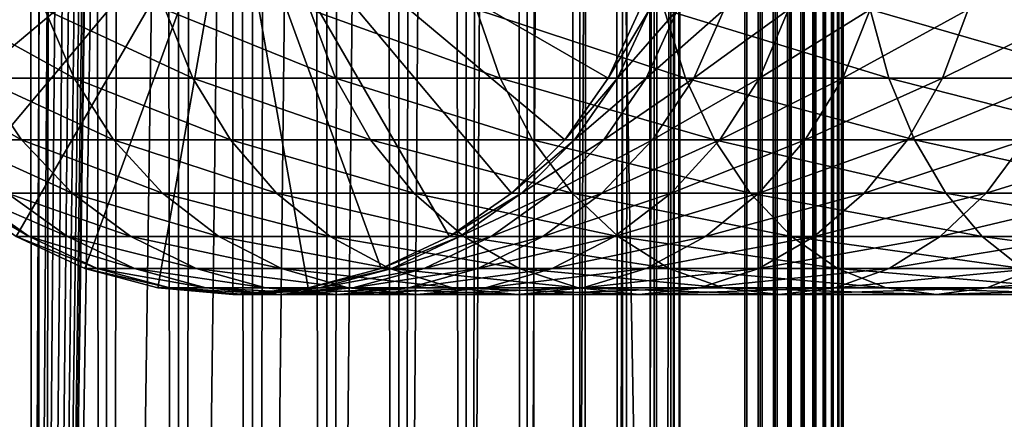
# Model space of a CAD drawing. Extents: x 0 to 400, y 0 to 1216.
# Drawn here: x 19 to 44, y 154 to 164 of the extents above; entities that cross this region are included whole.
import ezdxf

# ---------------------------------------------------------------- set-up
doc = ezdxf.new("R2010")
doc.units = 0
doc.header["$MEASUREMENT"] = 0

msp = doc.modelspace()

# ---------------------------------------------------------------- linework, layer by layer
for points in [[(15.399998, 1.5, 35.650024), (15.399998, 1214.5, 35.650024), (37.899998, 1.5, 35.650024)], [(37.899998, 1.5, 35.650024), (15.399998, 1214.5, 35.650024), (37.899998, 1214.5, 35.650024)], [(19.974998, 1214.5, 60.046398), (19.974998, 1.5, 60.046398), (18.425753, 1214.5, 58.961605)], [(18.425753, 1214.5, 58.961605), (19.974998, 1.5, 60.046398), (18.425753, 1.5, 58.961605)], [(18.425753, 1214.5, 42.338444), (18.425753, 1.5, 42.338444), (19.974998, 1214.5, 41.253647)], [(19.974998, 1214.5, 41.253647), (18.425753, 1.5, 42.338444), (19.974998, 1.5, 41.253647)], [(37.899998, 1214.5, 65.650024), (19.4, 45.526279, 65.650024), (21.137777, 46.336617, 65.650024)], [(37.899998, 1214.5, 65.650024), (35.899998, 1180, 65.650024), (19.4, 45.526279, 65.650024)], [(21.689079, 1214.5, 60.845688), (21.689079, 1.5, 60.845688), (19.974998, 1214.5, 60.046398)], [(19.974998, 1214.5, 60.046398), (21.689079, 1.5, 60.845688), (19.974998, 1.5, 60.046398)], [(19.974998, 1214.5, 41.253647), (19.974998, 1.5, 41.253647), (21.689079, 1214.5, 40.454357)], [(21.689079, 1214.5, 40.454357), (19.974998, 1.5, 41.253647), (21.689079, 1.5, 40.454357)], [(21.137777, 46.336617, 65.650024), (22.989868, 46.832886, 65.650024), (37.899998, 1214.5, 65.650024)], [(23.515915, 1214.5, 61.335186), (23.515915, 1.5, 61.335186), (21.689079, 1214.5, 60.845688)], [(21.689079, 1214.5, 60.845688), (23.515915, 1.5, 61.335186), (21.689079, 1.5, 60.845688)], [(21.689079, 1214.5, 40.454357), (21.689079, 1.5, 40.454357), (23.515915, 1214.5, 39.964859)], [(23.515915, 1214.5, 39.964859), (21.689079, 1.5, 40.454357), (23.515915, 1.5, 39.964859)], [(37.899998, 1214.5, 65.650024), (22.989868, 46.832886, 65.650024), (24.9, 47, 65.650024)], [(25.4, 1214.5, 61.500023), (25.4, 1.5, 61.500023), (23.515915, 1214.5, 61.335186)], [(23.515915, 1214.5, 61.335186), (25.4, 1.5, 61.500023), (23.515915, 1.5, 61.335186)], [(23.515915, 1214.5, 39.964859), (23.515915, 1.5, 39.964859), (25.4, 1214.5, 39.800022)], [(25.4, 1214.5, 39.800022), (23.515915, 1.5, 39.964859), (25.4, 1.5, 39.800022)], [(37.899998, 1214.5, 65.650024), (24.9, 47, 65.650024), (26.810129, 46.832886, 65.650024)], [(25.4, 1214.5, 39.800022), (25.4, 1.5, 39.800022), (27.284081, 1214.5, 39.964859)], [(27.284081, 1214.5, 39.964859), (25.4, 1.5, 39.800022), (27.284081, 1.5, 39.964859)], [(27.284081, 1214.5, 61.335186), (27.284081, 1.5, 61.335186), (25.4, 1214.5, 61.500023)], [(25.4, 1214.5, 61.500023), (27.284081, 1.5, 61.335186), (25.4, 1.5, 61.500023)], [(26.810129, 46.832886, 65.650024), (28.66222, 46.336617, 65.650024), (37.899998, 1214.5, 65.650024)], [(27.284081, 1214.5, 39.964859), (27.284081, 1.5, 39.964859), (29.110916, 1214.5, 40.454357)], [(29.110916, 1214.5, 40.454357), (27.284081, 1.5, 39.964859), (29.110916, 1.5, 40.454357)], [(29.110916, 1214.5, 60.845688), (29.110916, 1.5, 60.845688), (27.284081, 1214.5, 61.335186)], [(27.284081, 1214.5, 61.335186), (29.110916, 1.5, 60.845688), (27.284081, 1.5, 61.335186)], [(37.899998, 1214.5, 65.650024), (28.66222, 46.336617, 65.650024), (30.399998, 45.526279, 65.650024)], [(29.110916, 1214.5, 40.454357), (29.110916, 1.5, 40.454357), (30.824999, 1214.5, 41.253647)], [(30.824999, 1214.5, 41.253647), (29.110916, 1.5, 40.454357), (30.824999, 1.5, 41.253647)], [(30.824999, 1214.5, 60.046398), (30.824999, 1.5, 60.046398), (29.110916, 1214.5, 60.845688)], [(29.110916, 1214.5, 60.845688), (30.824999, 1.5, 60.046398), (29.110916, 1.5, 60.845688)], [(37.899998, 1214.5, 65.650024), (30.399998, 45.526279, 65.650024), (31.970661, 44.426491, 65.650024)], [(30.824999, 1214.5, 41.253647), (30.824999, 1.5, 41.253647), (32.374245, 1214.5, 42.338444)], [(32.374245, 1214.5, 42.338444), (30.824999, 1.5, 41.253647), (32.374245, 1.5, 42.338444)], [(32.374245, 1214.5, 58.961605), (32.374245, 1.5, 58.961605), (30.824999, 1214.5, 60.046398)], [(30.824999, 1214.5, 60.046398), (32.374245, 1.5, 58.961605), (30.824999, 1.5, 60.046398)], [(31.970661, 44.426491, 65.650024), (33.326488, 43.070663, 65.650024), (37.899998, 1214.5, 65.650024)], [(32.374245, 1214.5, 42.338444), (32.374245, 1.5, 42.338444), (33.711582, 1214.5, 43.675777)], [(33.711582, 1214.5, 43.675777), (32.374245, 1.5, 42.338444), (33.711582, 1.5, 43.675777)], [(33.711582, 1214.5, 57.624268), (33.711582, 1.5, 57.624268), (32.374245, 1214.5, 58.961605)], [(32.374245, 1214.5, 58.961605), (33.711582, 1.5, 57.624268), (32.374245, 1.5, 58.961605)], [(37.899998, 1214.5, 65.650024), (33.326488, 43.070663, 65.650024), (34.426277, 41.5, 65.650024)], [(33.711582, 1214.5, 43.675777), (33.711582, 1.5, 43.675777), (34.796375, 1214.5, 45.225025)], [(34.796375, 1214.5, 45.225025), (33.711582, 1.5, 43.675777), (34.796375, 1.5, 45.225025)], [(34.796375, 1214.5, 56.075024), (34.796375, 1.5, 56.075024), (33.711582, 1214.5, 57.624268)], [(33.711582, 1214.5, 57.624268), (34.796375, 1.5, 56.075024), (33.711582, 1.5, 57.624268)], [(37.899998, 1214.5, 65.650024), (34.426277, 41.5, 65.650024), (35.236618, 39.762222, 65.650024)], [(34.796375, 1214.5, 45.225025), (34.796375, 1.5, 45.225025), (35.595665, 1214.5, 46.939106)], [(35.595665, 1214.5, 46.939106), (34.796375, 1.5, 45.225025), (35.595665, 1.5, 46.939106)], [(35.595665, 1214.5, 54.360943), (35.595665, 1.5, 54.360943), (34.796375, 1214.5, 56.075024)], [(34.796375, 1214.5, 56.075024), (35.595665, 1.5, 54.360943), (34.796375, 1.5, 56.075024)], [(35.236618, 39.762222, 65.650024), (35.732883, 37.91013, 65.650024), (37.899998, 1214.5, 65.650024)], [(35.595665, 1214.5, 46.939106), (35.595665, 1.5, 46.939106), (36.085163, 1214.5, 48.765942)], [(36.085163, 1214.5, 48.765942), (35.595665, 1.5, 46.939106), (36.085163, 1.5, 48.765942)], [(36.085163, 1214.5, 52.534107), (36.085163, 1.5, 52.534107), (35.595665, 1214.5, 54.360943)], [(35.595665, 1214.5, 54.360943), (36.085163, 1.5, 52.534107), (35.595665, 1.5, 54.360943)], [(37.899998, 1214.5, 65.650024), (35.732883, 37.91013, 65.650024), (35.899998, 36, 65.650024)], [(37.899998, 1214.5, 65.650024), (35.899998, 36, 65.650024), (37.899998, 1.5, 65.650024)], [(36.085163, 1214.5, 48.765942), (36.085163, 1.5, 48.765942), (36.25, 1214.5, 50.650024)], [(36.25, 1214.5, 50.650024), (36.085163, 1.5, 48.765942), (36.25, 1.5, 50.650024)], [(36.25, 1214.5, 50.650024), (36.25, 1.5, 50.650024), (36.085163, 1214.5, 52.534107)], [(36.085163, 1214.5, 52.534107), (36.25, 1.5, 50.650024), (36.085163, 1.5, 52.534107)], [(37.899998, 1214.5, 65.650024), (37.899998, 1.5, 65.650024), (38.291084, 1.5, 65.619247)], [(37.899998, 1214.5, 65.650024), (38.291084, 1.5, 65.619247), (38.291084, 1214.5, 65.619247)], [(38.291084, 1214.5, 35.680801), (38.291084, 1.5, 35.680801), (37.899998, 1.5, 35.650024)], [(38.291084, 1214.5, 35.680801), (37.899998, 1.5, 35.650024), (37.899998, 1214.5, 35.650024)], [(38.291084, 1214.5, 65.619247), (38.291084, 1.5, 65.619247), (38.672543, 1.5, 65.527664)], [(38.291084, 1214.5, 65.619247), (38.672543, 1.5, 65.527664), (38.672543, 1214.5, 65.527664)], [(38.672543, 1214.5, 35.772381), (38.672543, 1.5, 35.772381), (38.291084, 1.5, 35.680801)], [(38.672543, 1214.5, 35.772381), (38.291084, 1.5, 35.680801), (38.291084, 1214.5, 35.680801)], [(38.672543, 1214.5, 65.527664), (38.672543, 1.5, 65.527664), (39.034973, 1.5, 65.377541)], [(38.672543, 1214.5, 65.527664), (39.034973, 1.5, 65.377541), (39.034973, 1214.5, 65.377541)], [(39.034973, 1214.5, 35.922508), (39.034973, 1.5, 35.922508), (38.672543, 1.5, 35.772381)], [(39.034973, 1214.5, 35.922508), (38.672543, 1.5, 35.772381), (38.672543, 1214.5, 35.772381)], [(39.034973, 1214.5, 65.377541), (39.034973, 1.5, 65.377541), (39.369461, 1.5, 65.172569)], [(39.034973, 1214.5, 65.377541), (39.369461, 1.5, 65.172569), (39.369461, 1214.5, 65.172569)], [(39.369461, 1214.5, 36.127483), (39.369461, 1.5, 36.127483), (39.034973, 1.5, 35.922508)], [(39.369461, 1214.5, 36.127483), (39.034973, 1.5, 35.922508), (39.034973, 1214.5, 35.922508)], [(39.369461, 1214.5, 65.172569), (39.369461, 1.5, 65.172569), (39.667767, 1.5, 64.917793)], [(39.369461, 1214.5, 65.172569), (39.667767, 1.5, 64.917793), (39.667767, 1214.5, 64.917793)], [(39.667767, 1214.5, 36.382256), (39.667767, 1.5, 36.382256), (39.369461, 1.5, 36.127483)], [(39.667767, 1214.5, 36.382256), (39.369461, 1.5, 36.127483), (39.369461, 1214.5, 36.127483)], [(39.667767, 1214.5, 64.917793), (39.667767, 1.5, 64.917793), (39.922543, 1.5, 64.619484)], [(39.667767, 1214.5, 64.917793), (39.922543, 1.5, 64.619484), (39.922543, 1214.5, 64.619484)], [(39.922543, 1214.5, 36.680561), (39.922543, 1.5, 36.680561), (39.667767, 1.5, 36.382256)], [(39.922543, 1214.5, 36.680561), (39.667767, 1.5, 36.382256), (39.667767, 1214.5, 36.382256)], [(39.922543, 1214.5, 64.619484), (39.922543, 1.5, 64.619484), (40.127514, 1.5, 64.284996)], [(39.922543, 1214.5, 64.619484), (40.127514, 1.5, 64.284996), (40.127514, 1214.5, 64.284996)], [(40.127514, 1214.5, 37.015045), (40.127514, 1.5, 37.015045), (39.922543, 1.5, 36.680561)], [(40.127514, 1214.5, 37.015045), (39.922543, 1.5, 36.680561), (39.922543, 1214.5, 36.680561)], [(40.127514, 1214.5, 64.284996), (40.127514, 1.5, 64.284996), (40.277641, 1.5, 63.922565)], [(40.127514, 1214.5, 64.284996), (40.277641, 1.5, 63.922565), (40.277641, 1214.5, 63.922565)], [(40.277641, 1214.5, 37.37748), (40.277641, 1.5, 37.37748), (40.127514, 1.5, 37.015045)], [(40.277641, 1214.5, 37.37748), (40.127514, 1.5, 37.015045), (40.127514, 1214.5, 37.015045)], [(40.277641, 1214.5, 63.922565), (40.277641, 1.5, 63.922565), (40.369221, 1.5, 63.541111)], [(40.277641, 1214.5, 63.922565), (40.369221, 1.5, 63.541111), (40.369221, 1214.5, 63.541111)], [(40.369221, 1214.5, 37.758938), (40.369221, 1.5, 37.758938), (40.277641, 1.5, 37.37748)], [(40.369221, 1214.5, 37.758938), (40.277641, 1.5, 37.37748), (40.277641, 1214.5, 37.37748)], [(40.369221, 1214.5, 63.541111), (40.369221, 1.5, 63.541111), (40.399998, 1.5, 63.150024)], [(40.369221, 1214.5, 63.541111), (40.399998, 1.5, 63.150024), (40.399998, 1214.5, 63.150024)], [(40.399998, 1214.5, 38.150024), (40.399998, 1.5, 38.150024), (40.369221, 1.5, 37.758938)], [(40.399998, 1214.5, 38.150024), (40.369221, 1.5, 37.758938), (40.369221, 1214.5, 37.758938)], [(40.399998, 1.5, 38.150024), (40.399998, 1214.5, 38.150024), (40.399998, 1.5, 63.150024)], [(40.399998, 1.5, 63.150024), (40.399998, 1214.5, 38.150024), (40.399998, 1214.5, 63.150024)], [(19.4, 45.526279, 65.650024), (35.899998, 1180, 65.650024), (35.732883, 1178.089844, 65.650024)], [(19.4, 45.526279, 65.650024), (35.732883, 1178.089844, 65.650024), (35.236618, 1176.237793, 65.650024)], [(35.236618, 1176.237793, 65.650024), (34.426277, 1174.5, 65.650024), (19.4, 45.526279, 65.650024)], [(34.426277, 1174.5, 65.650024), (33.326488, 1172.929321, 65.650024), (19.4, 45.526279, 65.650024)], [(19.4, 45.526279, 65.650024), (33.326488, 1172.929321, 65.650024), (31.970661, 1171.573486, 65.650024)], [(19.4, 45.526279, 65.650024), (31.970661, 1171.573486, 65.650024), (30.399998, 1170.473755, 65.650024)], [(15.399998, 41.545269, 65.650024), (21.137777, 1169.663452, 65.650024), (19.4, 1170.473755, 65.650024)], [(19.4, 45.526279, 65.650024), (30.399998, 1170.473755, 65.650024), (28.66222, 1169.663452, 65.650024)], [(22.989868, 1169.167114, 65.650024), (21.137777, 1169.663452, 65.650024), (15.399998, 41.545269, 65.650024)], [(28.66222, 1169.663452, 65.650024), (26.810129, 1169.167114, 65.650024), (19.4, 45.526279, 65.650024)], [(22.989868, 1169.167114, 65.650024), (15.399998, 41.545269, 65.650024), (24.9, 1169, 65.650024)], [(19.4, 45.526279, 65.650024), (26.810129, 1169.167114, 65.650024), (24.9, 1169, 65.650024)], [(24.9, 1169, 65.650024), (15.399998, 41.545269, 65.650024), (16.473509, 43.070663, 65.650024)], [(24.9, 1169, 65.650024), (16.473509, 43.070663, 65.650024), (17.829334, 44.426491, 65.650024)], [(19.4, 45.526279, 65.650024), (24.9, 1169, 65.650024), (17.829334, 44.426491, 65.650024)], [(24.899998, 168, 64.650024), (15.373718, 162.5, 64.650024), (14.563379, 164.237778, 64.650024)], [(24.899998, 168, 64.650024), (16.473509, 160.929337, 64.650024), (15.373718, 162.5, 64.650024)], [(17.829334, 159.573517, 64.650024), (16.473509, 160.929337, 64.650024), (24.899998, 168, 64.650024)], [(24.899998, 168, 64.650024), (19.399998, 158.473724, 64.650024), (17.829334, 159.573517, 64.650024)], [(24.899998, 168, 64.650024), (21.137777, 157.663376, 64.650024), (19.399998, 158.473724, 64.650024)], [(22.989868, 157.167114, 64.650024), (21.137777, 157.663376, 64.650024), (24.899998, 168, 64.650024)], [(24.899998, 168, 64.650024), (24.899998, 157, 64.650024), (22.989868, 157.167114, 64.650024)], [(28.66222, 157.663376, 64.650024), (26.810129, 157.167114, 64.650024), (24.899998, 168, 64.650024)], [(24.899998, 168, 64.650024), (26.810129, 157.167114, 64.650024), (24.899998, 157, 64.650024)], [(33.326488, 160.929337, 64.650024), (31.970663, 159.573517, 64.650024), (24.899998, 168, 64.650024)], [(24.899998, 168, 64.650024), (31.970663, 159.573517, 64.650024), (30.399998, 158.473724, 64.650024)], [(24.899998, 168, 64.650024), (30.399998, 158.473724, 64.650024), (28.66222, 157.663376, 64.650024)], [(24.899998, 168, 64.650024), (35.236618, 164.237778, 64.650024), (34.426277, 162.5, 64.650024)], [(24.899998, 168, 64.650024), (34.426277, 162.5, 64.650024), (33.326488, 160.929337, 64.650024)], [(20.125572, 164.237778, 118.818085), (17.712238, 164.237778, 112.531128), (20.865854, 162.5, 118.488487)], [(20.865854, 162.5, 118.488487), (17.712238, 164.237778, 112.531128), (18.482916, 162.5, 112.280724)], [(23.182852, 164.237778, 124.818336), (20.125572, 164.237778, 118.818085), (23.884626, 162.5, 124.413162)], [(23.884626, 162.5, 124.413162), (20.125572, 164.237778, 118.818085), (20.865854, 162.5, 118.488487)], [(26.85058, 164.237778, 130.466141), (23.182852, 164.237778, 124.818336), (27.506159, 162.5, 129.989838)], [(27.506159, 162.5, 129.989838), (23.182852, 164.237778, 124.818336), (23.884626, 162.5, 124.413162)], [(31.088573, 164.237778, 135.699631), (26.85058, 164.237778, 130.466141), (31.690773, 162.5, 135.157394)], [(31.690773, 162.5, 135.157394), (26.85058, 164.237778, 130.466141), (27.506159, 162.5, 129.989838)], [(35.850399, 164.237778, 140.461441), (31.088573, 164.237778, 135.699631), (36.39262, 162.5, 139.859253)], [(36.39262, 162.5, 139.859253), (31.088573, 164.237778, 135.699631), (31.690773, 162.5, 135.157394)], [(34.426277, 162.5, 92.650024), (34.426277, 162.5, 64.650024), (35.236618, 164.237778, 64.650024)], [(34.426277, 162.5, 92.650024), (35.236618, 164.237778, 64.650024), (35.236618, 164.237778, 92.650024)], [(34.66991, 162.5, 97.29879), (34.426277, 162.5, 92.650024), (35.475811, 164.237778, 97.214088)], [(35.475811, 164.237778, 97.214088), (34.426277, 162.5, 92.650024), (35.236618, 164.237778, 92.650024)], [(35.398136, 162.5, 101.896629), (34.66991, 162.5, 97.29879), (36.190765, 164.237778, 101.728149)], [(36.190765, 164.237778, 101.728149), (34.66991, 162.5, 97.29879), (35.475811, 164.237778, 97.214088)], [(36.602978, 162.5, 106.393158), (35.398136, 162.5, 101.896629), (37.373653, 164.237778, 106.142754)], [(37.373653, 164.237778, 106.142754), (35.398136, 162.5, 101.896629), (36.190765, 164.237778, 101.728149)], [(41.083881, 164.237778, 144.699448), (35.850399, 164.237778, 140.461441), (41.560188, 162.5, 144.043869)], [(41.560188, 162.5, 144.043869), (35.850399, 164.237778, 140.461441), (36.39262, 162.5, 139.859253)], [(38.271233, 162.5, 110.739113), (36.602978, 162.5, 106.393158), (39.011513, 164.237778, 110.409515)], [(39.011513, 164.237778, 110.409515), (36.602978, 162.5, 106.393158), (37.373653, 164.237778, 106.142754)], [(40.384628, 162.5, 114.886879), (38.271233, 162.5, 110.739113), (41.086403, 164.237778, 114.481712)], [(41.086403, 164.237778, 114.481712), (38.271233, 162.5, 110.739113), (39.011513, 164.237778, 110.409515)], [(42.920002, 162.5, 118.791023), (40.384628, 162.5, 114.886879), (43.575581, 164.237778, 118.314713)], [(43.575581, 164.237778, 118.314713), (40.384628, 162.5, 114.886879), (41.086403, 164.237778, 114.481712)], [(46.731689, 164.237778, 148.367172), (41.083881, 164.237778, 144.699448), (47.136856, 162.5, 147.665405)], [(47.136856, 162.5, 147.665405), (41.083881, 164.237778, 144.699448), (41.560188, 162.5, 144.043869)], [(45.849583, 162.5, 122.408752), (42.920002, 162.5, 118.791023), (46.451782, 164.237778, 121.866531)], [(46.451782, 164.237778, 121.866531), (42.920002, 162.5, 118.791023), (43.575581, 164.237778, 118.314713)], [(18.482916, 162.5, 112.280724), (16.761921, 162.5, 105.85788), (19.528879, 160.929337, 111.940872)], [(19.528879, 160.929337, 111.940872), (16.761921, 162.5, 105.85788), (17.837679, 160.929337, 105.629219)], [(20.865854, 162.5, 118.488487), (18.482916, 162.5, 112.280724), (21.870564, 160.929337, 118.041161)], [(21.870564, 160.929337, 118.041161), (18.482916, 162.5, 112.280724), (19.528879, 160.929337, 111.940872)], [(23.884626, 162.5, 124.413162), (20.865854, 162.5, 118.488487), (24.837072, 160.929337, 123.863266)], [(24.837072, 160.929337, 123.863266), (20.865854, 162.5, 118.488487), (21.870564, 160.929337, 118.041161)], [(27.506159, 162.5, 129.989838), (23.884626, 162.5, 124.413162), (28.395908, 160.929337, 129.343399)], [(28.395908, 160.929337, 129.343399), (23.884626, 162.5, 124.413162), (24.837072, 160.929337, 123.863266)], [(31.690773, 162.5, 135.157394), (27.506159, 162.5, 129.989838), (32.508076, 160.929337, 134.421494)], [(32.508076, 160.929337, 134.421494), (27.506159, 162.5, 129.989838), (28.395908, 160.929337, 129.343399)], [(36.39262, 162.5, 139.859253), (31.690773, 162.5, 135.157394), (37.128525, 160.929337, 139.041946)], [(37.128525, 160.929337, 139.041946), (31.690773, 162.5, 135.157394), (32.508076, 160.929337, 134.421494)], [(33.326488, 160.929337, 92.650024), (33.326488, 160.929337, 64.650024), (34.426277, 162.5, 64.650024)], [(33.326488, 160.929337, 92.650024), (34.426277, 162.5, 64.650024), (34.426277, 162.5, 92.650024)], [(33.576145, 160.929337, 97.413757), (33.326488, 160.929337, 92.650024), (34.66991, 162.5, 97.29879)], [(34.66991, 162.5, 97.29879), (33.326488, 160.929337, 92.650024), (34.426277, 162.5, 92.650024)], [(34.322376, 160.929337, 102.12529), (33.576145, 160.929337, 97.413757), (35.398136, 162.5, 101.896629)], [(35.398136, 162.5, 101.896629), (33.576145, 160.929337, 97.413757), (34.66991, 162.5, 97.29879)], [(35.557014, 160.929337, 106.733009), (34.322376, 160.929337, 102.12529), (36.602978, 162.5, 106.393158)], [(36.602978, 162.5, 106.393158), (34.322376, 160.929337, 102.12529), (35.398136, 162.5, 101.896629)], [(37.266525, 160.929337, 111.18644), (35.557014, 160.929337, 106.733009), (38.271233, 162.5, 110.739113)], [(38.271233, 162.5, 110.739113), (35.557014, 160.929337, 106.733009), (36.602978, 162.5, 106.393158)], [(41.560188, 162.5, 144.043869), (36.39262, 162.5, 139.859253), (42.206627, 160.929337, 143.154114)], [(42.206627, 160.929337, 143.154114), (36.39262, 162.5, 139.859253), (37.128525, 160.929337, 139.041946)], [(39.432178, 160.929337, 115.436783), (37.266525, 160.929337, 111.18644), (40.384628, 162.5, 114.886879)], [(40.384628, 162.5, 114.886879), (37.266525, 160.929337, 111.18644), (38.271233, 162.5, 110.739113)], [(42.030254, 160.929337, 119.437462), (39.432178, 160.929337, 115.436783), (42.920002, 162.5, 118.791023)], [(42.920002, 162.5, 118.791023), (39.432178, 160.929337, 115.436783), (40.384628, 162.5, 114.886879)], [(47.136856, 162.5, 147.665405), (41.560188, 162.5, 144.043869), (47.686752, 160.929337, 146.712952)], [(47.686752, 160.929337, 146.712952), (41.560188, 162.5, 144.043869), (42.206627, 160.929337, 143.154114)], [(45.03228, 160.929337, 123.144653), (42.030254, 160.929337, 119.437462), (45.849583, 162.5, 122.408752)], [(45.849583, 162.5, 122.408752), (42.030254, 160.929337, 119.437462), (42.920002, 162.5, 118.791023)], [(19.528879, 160.929337, 111.940872), (17.837679, 160.929337, 105.629219), (20.818346, 159.573517, 111.521896)], [(20.818346, 159.573517, 111.521896), (17.837679, 160.929337, 105.629219), (19.163876, 159.573517, 105.347328)], [(21.870564, 160.929337, 118.041161), (19.528879, 160.929337, 111.940872), (23.109171, 159.573517, 117.4897)], [(23.109171, 159.573517, 117.4897), (19.528879, 160.929337, 111.940872), (20.818346, 159.573517, 111.521896)], [(24.837072, 160.929337, 123.863266), (21.870564, 160.929337, 118.041161), (26.011251, 159.573517, 123.185356)], [(26.011251, 159.573517, 123.185356), (21.870564, 160.929337, 118.041161), (23.109171, 159.573517, 117.4897)], [(28.395908, 160.929337, 129.343399), (24.837072, 160.929337, 123.863266), (29.492794, 159.573517, 128.546463)], [(29.492794, 159.573517, 128.546463), (24.837072, 160.929337, 123.863266), (26.011251, 159.573517, 123.185356)], [(32.508076, 160.929337, 134.421494), (28.395908, 160.929337, 129.343399), (33.515652, 159.573517, 133.514267)], [(33.515652, 159.573517, 133.514267), (28.395908, 160.929337, 129.343399), (29.492794, 159.573517, 128.546463)], [(31.970663, 159.573517, 92.650024), (31.970663, 159.573517, 64.650024), (33.326488, 160.929337, 64.650024)], [(31.970663, 159.573517, 92.650024), (33.326488, 160.929337, 64.650024), (33.326488, 160.929337, 92.650024)], [(32.227745, 159.573517, 97.555473), (31.970663, 159.573517, 92.650024), (33.576145, 160.929337, 97.413757)], [(33.576145, 160.929337, 97.413757), (31.970663, 159.573517, 92.650024), (33.326488, 160.929337, 92.650024)], [(32.996181, 159.573517, 102.407181), (32.227745, 159.573517, 97.555473), (34.322376, 160.929337, 102.12529)], [(34.322376, 160.929337, 102.12529), (32.227745, 159.573517, 97.555473), (33.576145, 160.929337, 97.413757)], [(37.128525, 160.929337, 139.041946), (32.508076, 160.929337, 134.421494), (38.035748, 159.573517, 138.034363)], [(38.035748, 159.573517, 138.034363), (32.508076, 160.929337, 134.421494), (33.515652, 159.573517, 133.514267)], [(34.267548, 159.573517, 107.151985), (32.996181, 159.573517, 102.407181), (35.557014, 160.929337, 106.733009)], [(35.557014, 160.929337, 106.733009), (32.996181, 159.573517, 102.407181), (34.322376, 160.929337, 102.12529)], [(36.027916, 159.573517, 111.737907), (34.267548, 159.573517, 107.151985), (37.266525, 160.929337, 111.18644)], [(37.266525, 160.929337, 111.18644), (34.267548, 159.573517, 107.151985), (35.557014, 160.929337, 106.733009)], [(38.257999, 159.573517, 116.114693), (36.027916, 159.573517, 111.737907), (39.432178, 160.929337, 115.436783)], [(39.432178, 160.929337, 115.436783), (36.027916, 159.573517, 111.737907), (37.266525, 160.929337, 111.18644)], [(42.206627, 160.929337, 143.154114), (37.128525, 160.929337, 139.041946), (43.003563, 159.573517, 142.05722)], [(43.003563, 159.573517, 142.05722), (37.128525, 160.929337, 139.041946), (38.035748, 159.573517, 138.034363)], [(40.933369, 159.573517, 120.234398), (38.257999, 159.573517, 116.114693), (42.030254, 160.929337, 119.437462)], [(42.030254, 160.929337, 119.437462), (38.257999, 159.573517, 116.114693), (39.432178, 160.929337, 115.436783)], [(44.024704, 159.573517, 124.05188), (40.933369, 159.573517, 120.234398), (45.03228, 160.929337, 123.144653)], [(45.03228, 160.929337, 123.144653), (40.933369, 159.573517, 120.234398), (42.030254, 160.929337, 119.437462)], [(47.686752, 160.929337, 146.712952), (42.206627, 160.929337, 143.154114), (48.364666, 159.573517, 145.538773)], [(48.364666, 159.573517, 145.538773), (42.206627, 160.929337, 143.154114), (43.003563, 159.573517, 142.05722)], [(47.498142, 159.573517, 127.525314), (44.024704, 159.573517, 124.05188), (48.405369, 160.929337, 126.517738)], [(48.405369, 160.929337, 126.517738), (44.024704, 159.573517, 124.05188), (45.03228, 160.929337, 123.144653)], [(18.163887, 159.573517, 99.033646), (17.829334, 159.573517, 92.650024), (19.725946, 158.473724, 98.869469)], [(19.725946, 158.473724, 98.869469), (17.829334, 159.573517, 92.650024), (19.399998, 158.473724, 92.650024)], [(19.163876, 159.573517, 105.347328), (18.163887, 159.573517, 99.033646), (20.700216, 158.473724, 105.020767)], [(20.700216, 158.473724, 105.020767), (18.163887, 159.573517, 99.033646), (19.725946, 158.473724, 98.869469)], [(20.818346, 159.573517, 111.521896), (19.163876, 159.573517, 105.347328), (22.312136, 158.473724, 111.036537)], [(22.312136, 158.473724, 111.036537), (19.163876, 159.573517, 105.347328), (20.700216, 158.473724, 105.020767)], [(23.109171, 159.573517, 117.4897), (20.818346, 159.573517, 111.521896), (24.544044, 158.473724, 116.850853)], [(24.544044, 158.473724, 116.850853), (20.818346, 159.573517, 111.521896), (22.312136, 158.473724, 111.036537)], [(26.011251, 159.573517, 123.185356), (23.109171, 159.573517, 117.4897), (27.371487, 158.473724, 122.400024)], [(27.371487, 158.473724, 122.400024), (23.109171, 159.573517, 117.4897), (24.544044, 158.473724, 116.850853)], [(29.492794, 159.573517, 128.546463), (26.011251, 159.573517, 123.185356), (30.763487, 158.473724, 127.623245)], [(30.763487, 158.473724, 127.623245), (26.011251, 159.573517, 123.185356), (27.371487, 158.473724, 122.400024)], [(33.515652, 159.573517, 133.514267), (29.492794, 159.573517, 128.546463), (34.68288, 158.473724, 132.463287)], [(34.68288, 158.473724, 132.463287), (29.492794, 159.573517, 128.546463), (30.763487, 158.473724, 127.623245)], [(30.399998, 158.473724, 92.650024), (30.399998, 158.473724, 64.650024), (31.970663, 159.573517, 64.650024)], [(30.399998, 158.473724, 92.650024), (31.970663, 159.573517, 64.650024), (31.970663, 159.573517, 92.650024)], [(30.665686, 158.473724, 97.71965), (30.399998, 158.473724, 92.650024), (32.227745, 159.573517, 97.555473)], [(32.227745, 159.573517, 97.555473), (30.399998, 158.473724, 92.650024), (31.970663, 159.573517, 92.650024)], [(31.459839, 158.473724, 102.733742), (30.665686, 158.473724, 97.71965), (32.996181, 159.573517, 102.407181)], [(32.996181, 159.573517, 102.407181), (30.665686, 158.473724, 97.71965), (32.227745, 159.573517, 97.555473)], [(32.773758, 158.473724, 107.637344), (31.459839, 158.473724, 102.733742), (34.267548, 159.573517, 107.151985)], [(34.267548, 159.573517, 107.151985), (31.459839, 158.473724, 102.733742), (32.996181, 159.573517, 102.407181)], [(34.593044, 158.473724, 112.376755), (32.773758, 158.473724, 107.637344), (36.027916, 159.573517, 111.737907)], [(36.027916, 159.573517, 111.737907), (32.773758, 158.473724, 107.637344), (34.267548, 159.573517, 107.151985)], [(38.035748, 159.573517, 138.034363), (33.515652, 159.573517, 133.514267), (39.086727, 158.473724, 136.867142)], [(39.086727, 158.473724, 136.867142), (33.515652, 159.573517, 133.514267), (34.68288, 158.473724, 132.463287)], [(36.897766, 158.473724, 116.900024), (34.593044, 158.473724, 112.376755), (38.257999, 159.573517, 116.114693)], [(38.257999, 159.573517, 116.114693), (34.593044, 158.473724, 112.376755), (36.027916, 159.573517, 111.737907)], [(39.662674, 158.473724, 121.157608), (36.897766, 158.473724, 116.900024), (40.933369, 159.573517, 120.234398)], [(40.933369, 159.573517, 120.234398), (36.897766, 158.473724, 116.900024), (38.257999, 159.573517, 116.114693)], [(43.003563, 159.573517, 142.05722), (38.035748, 159.573517, 138.034363), (43.926777, 158.473724, 140.786545)], [(43.926777, 158.473724, 140.786545), (38.035748, 159.573517, 138.034363), (39.086727, 158.473724, 136.867142)], [(42.857475, 158.473724, 125.102859), (39.662674, 158.473724, 121.157608), (44.024704, 159.573517, 124.05188)], [(44.024704, 159.573517, 124.05188), (39.662674, 158.473724, 121.157608), (40.933369, 159.573517, 120.234398)], [(46.447163, 158.473724, 128.692551), (42.857475, 158.473724, 125.102859), (47.498142, 159.573517, 127.525314)], [(47.498142, 159.573517, 127.525314), (42.857475, 158.473724, 125.102859), (44.024704, 159.573517, 124.05188)], [(48.364666, 159.573517, 145.538773), (43.003563, 159.573517, 142.05722), (49.149998, 158.473724, 144.178528)], [(49.149998, 158.473724, 144.178528), (43.003563, 159.573517, 142.05722), (43.926777, 158.473724, 140.786545)], [(19.399998, 158.473724, 92.650024), (19.399998, 158.473724, 64.650024), (21.137777, 157.663376, 64.650024)], [(19.399998, 158.473724, 92.650024), (21.137777, 157.663376, 64.650024), (21.137777, 157.663376, 92.650024)], [(19.725946, 158.473724, 98.869469), (19.399998, 158.473724, 92.650024), (21.454205, 157.663376, 98.68782)], [(21.454205, 157.663376, 98.68782), (19.399998, 158.473724, 92.650024), (21.137777, 157.663376, 92.650024)], [(20.700216, 158.473724, 105.020767), (19.725946, 158.473724, 98.869469), (22.400021, 157.663376, 104.65947)], [(22.400021, 157.663376, 104.65947), (19.725946, 158.473724, 98.869469), (21.454205, 157.663376, 98.68782)], [(22.312136, 158.473724, 111.036537), (20.700216, 158.473724, 105.020767), (23.964861, 157.663376, 110.499535)], [(23.964861, 157.663376, 110.499535), (20.700216, 158.473724, 105.020767), (22.400021, 157.663376, 104.65947)], [(24.544044, 158.473724, 116.850853), (22.312136, 158.473724, 111.036537), (26.131584, 157.663376, 116.144035)], [(26.131584, 157.663376, 116.144035), (22.312136, 158.473724, 111.036537), (23.964861, 157.663376, 110.499535)], [(27.371487, 158.473724, 122.400024), (24.544044, 158.473724, 116.850853), (28.876448, 157.663376, 121.531136)], [(28.876448, 157.663376, 121.531136), (24.544044, 158.473724, 116.850853), (26.131584, 157.663376, 116.144035)], [(30.763487, 158.473724, 127.623245), (27.371487, 158.473724, 122.400024), (32.16938, 157.663376, 126.601807)], [(32.16938, 157.663376, 126.601807), (27.371487, 158.473724, 122.400024), (28.876448, 157.663376, 121.531136)], [(28.66222, 157.663376, 92.650024), (28.66222, 157.663376, 64.650024), (30.399998, 158.473724, 64.650024)], [(28.66222, 157.663376, 92.650024), (30.399998, 158.473724, 64.650024), (30.399998, 158.473724, 92.650024)], [(28.937428, 157.663376, 97.901299), (28.66222, 157.663376, 92.650024), (30.665686, 158.473724, 97.71965)], [(30.665686, 158.473724, 97.71965), (28.66222, 157.663376, 92.650024), (30.399998, 158.473724, 92.650024)], [(29.760036, 157.663376, 103.095047), (28.937428, 157.663376, 97.901299), (31.459839, 158.473724, 102.733742)], [(31.459839, 158.473724, 102.733742), (28.937428, 157.663376, 97.901299), (30.665686, 158.473724, 97.71965)], [(31.121033, 157.663376, 108.174355), (29.760036, 157.663376, 103.095047), (32.773758, 158.473724, 107.637344)], [(32.773758, 158.473724, 107.637344), (29.760036, 157.663376, 103.095047), (31.459839, 158.473724, 102.733742)], [(34.68288, 158.473724, 132.463287), (30.763487, 158.473724, 127.623245), (35.9743, 157.663376, 131.300491)], [(35.9743, 157.663376, 131.300491), (30.763487, 158.473724, 127.623245), (32.16938, 157.663376, 126.601807)], [(33.005505, 157.663376, 113.083572), (31.121033, 157.663376, 108.174355), (34.593044, 158.473724, 112.376755)], [(34.593044, 158.473724, 112.376755), (31.121033, 157.663376, 108.174355), (32.773758, 158.473724, 107.637344)], [(35.392807, 157.663376, 117.768913), (33.005505, 157.663376, 113.083572), (36.897766, 158.473724, 116.900024)], [(36.897766, 158.473724, 116.900024), (33.005505, 157.663376, 113.083572), (34.593044, 158.473724, 112.376755)], [(39.086727, 158.473724, 136.867142), (34.68288, 158.473724, 132.463287), (40.249527, 157.663376, 135.575714)], [(40.249527, 157.663376, 135.575714), (34.68288, 158.473724, 132.463287), (35.9743, 157.663376, 131.300491)], [(38.256783, 157.663376, 122.179047), (35.392807, 157.663376, 117.768913), (39.662674, 158.473724, 121.157608)], [(39.662674, 158.473724, 121.157608), (35.392807, 157.663376, 117.768913), (36.897766, 158.473724, 116.900024)], [(41.566051, 157.663376, 126.265656), (38.256783, 157.663376, 122.179047), (42.857475, 158.473724, 125.102859)], [(42.857475, 158.473724, 125.102859), (38.256783, 157.663376, 122.179047), (39.662674, 158.473724, 121.157608)], [(43.926777, 158.473724, 140.786545), (39.086727, 158.473724, 136.867142), (44.948215, 157.663376, 139.380646)], [(44.948215, 157.663376, 139.380646), (39.086727, 158.473724, 136.867142), (40.249527, 157.663376, 135.575714)], [(45.284363, 157.663376, 129.983978), (41.566051, 157.663376, 126.265656), (46.447163, 158.473724, 128.692551)], [(46.447163, 158.473724, 128.692551), (41.566051, 157.663376, 126.265656), (42.857475, 158.473724, 125.102859)], [(49.149998, 158.473724, 144.178528), (43.926777, 158.473724, 140.786545), (50.018887, 157.663376, 142.673584)], [(50.018887, 157.663376, 142.673584), (43.926777, 158.473724, 140.786545), (44.948215, 157.663376, 139.380646)], [(21.137777, 157.663376, 92.650024), (21.137777, 157.663376, 64.650024), (22.989868, 157.167114, 64.650024)], [(21.137777, 157.663376, 92.650024), (22.989868, 157.167114, 64.650024), (22.989868, 157.167114, 92.650024)], [(21.454205, 157.663376, 98.68782), (21.137777, 157.663376, 92.650024), (23.29615, 157.167114, 98.494225)], [(23.29615, 157.167114, 98.494225), (21.137777, 157.663376, 92.650024), (22.989868, 157.167114, 92.650024)], [(22.400021, 157.663376, 104.65947), (21.454205, 157.663376, 98.68782), (24.211639, 157.167114, 104.274391)], [(24.211639, 157.167114, 104.274391), (21.454205, 157.663376, 98.68782), (23.29615, 157.167114, 98.494225)], [(23.964861, 157.663376, 110.499535), (22.400021, 157.663376, 104.65947), (25.726305, 157.167114, 109.927208)], [(25.726305, 157.167114, 109.927208), (22.400021, 157.663376, 104.65947), (24.211639, 157.167114, 104.274391)], [(26.131584, 157.663376, 116.144035), (23.964861, 157.663376, 110.499535), (27.823553, 157.167114, 115.390724)], [(27.823553, 157.167114, 115.390724), (23.964861, 157.663376, 110.499535), (25.726305, 157.167114, 109.927208)], [(28.876448, 157.663376, 121.531136), (26.131584, 157.663376, 116.144035), (30.480406, 157.167114, 120.605087)], [(30.480406, 157.167114, 120.605087), (26.131584, 157.663376, 116.144035), (27.823553, 157.167114, 115.390724)], [(26.810129, 157.167114, 92.650024), (26.810129, 157.167114, 64.650024), (28.66222, 157.663376, 64.650024)], [(26.810129, 157.167114, 92.650024), (28.66222, 157.663376, 64.650024), (28.66222, 157.663376, 92.650024)], [(27.095482, 157.167114, 98.094894), (26.810129, 157.167114, 92.650024), (28.937428, 157.663376, 97.901299)], [(28.937428, 157.663376, 97.901299), (26.810129, 157.167114, 92.650024), (28.66222, 157.663376, 92.650024)], [(27.948418, 157.167114, 103.480118), (27.095482, 157.167114, 98.094894), (29.760036, 157.663376, 103.095047)], [(29.760036, 157.663376, 103.095047), (27.095482, 157.167114, 98.094894), (28.937428, 157.663376, 97.901299)], [(29.359589, 157.167114, 108.746681), (27.948418, 157.167114, 103.480118), (31.121033, 157.663376, 108.174355)], [(31.121033, 157.663376, 108.174355), (27.948418, 157.167114, 103.480118), (29.760036, 157.663376, 103.095047)], [(32.16938, 157.663376, 126.601807), (28.876448, 157.663376, 121.531136), (33.667751, 157.167114, 125.513168)], [(33.667751, 157.167114, 125.513168), (28.876448, 157.663376, 121.531136), (30.480406, 157.167114, 120.605087)], [(31.313534, 157.167114, 113.836884), (29.359589, 157.167114, 108.746681), (33.005505, 157.663376, 113.083572)], [(33.005505, 157.663376, 113.083572), (29.359589, 157.167114, 108.746681), (31.121033, 157.663376, 108.174355)], [(33.788849, 157.167114, 118.694962), (31.313534, 157.167114, 113.836884), (35.392807, 157.663376, 117.768913)], [(35.392807, 157.663376, 117.768913), (31.313534, 157.167114, 113.836884), (33.005505, 157.663376, 113.083572)], [(35.9743, 157.663376, 131.300491), (32.16938, 157.663376, 126.601807), (37.350674, 157.167114, 130.061203)], [(37.350674, 157.167114, 130.061203), (32.16938, 157.663376, 126.601807), (33.667751, 157.167114, 125.513168)], [(36.758408, 157.167114, 123.267685), (33.788849, 157.167114, 118.694962), (38.256783, 157.663376, 122.179047)], [(38.256783, 157.663376, 122.179047), (33.788849, 157.167114, 118.694962), (35.392807, 157.663376, 117.768913)], [(40.249527, 157.663376, 135.575714), (35.9743, 157.663376, 131.300491), (41.488819, 157.167114, 134.199341)], [(41.488819, 157.167114, 134.199341), (35.9743, 157.663376, 131.300491), (37.350674, 157.167114, 130.061203)], [(40.189682, 157.167114, 127.504944), (36.758408, 157.167114, 123.267685), (41.566051, 157.663376, 126.265656)], [(41.566051, 157.663376, 126.265656), (36.758408, 157.167114, 123.267685), (38.256783, 157.663376, 122.179047)], [(44.045071, 157.167114, 131.360336), (40.189682, 157.167114, 127.504944), (45.284363, 157.663376, 129.983978)], [(45.284363, 157.663376, 129.983978), (40.189682, 157.167114, 127.504944), (41.566051, 157.663376, 126.265656)], [(44.948215, 157.663376, 139.380646), (40.249527, 157.663376, 135.575714), (46.03685, 157.167114, 137.882278)], [(46.03685, 157.167114, 137.882278), (40.249527, 157.663376, 135.575714), (41.488819, 157.167114, 134.199341)], [(48.282341, 157.167114, 134.791611), (44.045071, 157.167114, 131.360336), (49.370975, 157.663376, 133.293243)], [(49.370975, 157.663376, 133.293243), (44.045071, 157.167114, 131.360336), (45.284363, 157.663376, 129.983978)], [(22.989868, 157.167114, 92.650024), (22.989868, 157.167114, 64.650024), (24.899998, 157, 64.650024)], [(22.989868, 157.167114, 92.650024), (24.899998, 157, 64.650024), (24.899998, 157, 92.650024)], [(23.29615, 157.167114, 98.494225), (22.989868, 157.167114, 92.650024), (25.195816, 157, 98.294563)], [(25.195816, 157, 98.294563), (22.989868, 157.167114, 92.650024), (24.899998, 157, 92.650024)], [(24.211639, 157.167114, 104.274391), (23.29615, 157.167114, 98.494225), (26.080029, 157, 103.877258)], [(26.080029, 157, 103.877258), (23.29615, 157.167114, 98.494225), (25.195816, 157, 98.294563)], [(25.726305, 157.167114, 109.927208), (24.211639, 157.167114, 104.274391), (27.542946, 157, 109.336937)], [(27.542946, 157, 109.336937), (24.211639, 157.167114, 104.274391), (26.080029, 157, 103.877258)], [(24.899998, 157, 92.650024), (24.899998, 157, 64.650024), (26.810129, 157.167114, 64.650024)], [(24.899998, 157, 92.650024), (26.810129, 157.167114, 64.650024), (26.810129, 157.167114, 92.650024)], [(25.195816, 157, 98.294563), (24.899998, 157, 92.650024), (27.095482, 157.167114, 98.094894)], [(27.095482, 157.167114, 98.094894), (24.899998, 157, 92.650024), (26.810129, 157.167114, 92.650024)], [(26.080029, 157, 103.877258), (25.195816, 157, 98.294563), (27.948418, 157.167114, 103.480118)], [(27.948418, 157.167114, 103.480118), (25.195816, 157, 98.294563), (27.095482, 157.167114, 98.094894)], [(27.823553, 157.167114, 115.390724), (25.726305, 157.167114, 109.927208), (29.568544, 157, 114.6138)], [(29.568544, 157, 114.6138), (25.726305, 157.167114, 109.927208), (27.542946, 157, 109.336937)], [(27.542946, 157, 109.336937), (26.080029, 157, 103.877258), (29.359589, 157.167114, 108.746681)], [(29.359589, 157.167114, 108.746681), (26.080029, 157, 103.877258), (27.948418, 157.167114, 103.480118)], [(29.568544, 157, 114.6138), (27.542946, 157, 109.336937), (31.313534, 157.167114, 113.836884)], [(31.313534, 157.167114, 113.836884), (27.542946, 157, 109.336937), (29.359589, 157.167114, 108.746681)], [(30.480406, 157.167114, 120.605087), (27.823553, 157.167114, 115.390724), (32.134628, 157, 119.650024)], [(32.134628, 157, 119.650024), (27.823553, 157.167114, 115.390724), (29.568544, 157, 114.6138)], [(32.134628, 157, 119.650024), (29.568544, 157, 114.6138), (33.788849, 157.167114, 118.694962)], [(33.788849, 157.167114, 118.694962), (29.568544, 157, 114.6138), (31.313534, 157.167114, 113.836884)], [(33.667751, 157.167114, 125.513168), (30.480406, 157.167114, 120.605087), (35.213081, 157, 124.390427)], [(35.213081, 157, 124.390427), (30.480406, 157.167114, 120.605087), (32.134628, 157, 119.650024)], [(35.213081, 157, 124.390427), (32.134628, 157, 119.650024), (36.758408, 157.167114, 123.267685)], [(36.758408, 157.167114, 123.267685), (32.134628, 157, 119.650024), (33.788849, 157.167114, 118.694962)], [(37.350674, 157.167114, 130.061203), (33.667751, 157.167114, 125.513168), (38.77018, 157, 128.783081)], [(38.77018, 157, 128.783081), (33.667751, 157.167114, 125.513168), (35.213081, 157, 124.390427)], [(38.77018, 157, 128.783081), (35.213081, 157, 124.390427), (40.189682, 157.167114, 127.504944)], [(40.189682, 157.167114, 127.504944), (35.213081, 157, 124.390427), (36.758408, 157.167114, 123.267685)], [(41.488819, 157.167114, 134.199341), (37.350674, 157.167114, 130.061203), (42.766945, 157, 132.779846)], [(42.766945, 157, 132.779846), (37.350674, 157.167114, 130.061203), (38.77018, 157, 128.783081)], [(42.766945, 157, 132.779846), (38.77018, 157, 128.783081), (44.045071, 157.167114, 131.360336)], [(44.045071, 157.167114, 131.360336), (38.77018, 157, 128.783081), (40.189682, 157.167114, 127.504944)], [(46.03685, 157.167114, 137.882278), (41.488819, 157.167114, 134.199341), (47.159595, 157, 136.336945)], [(47.159595, 157, 136.336945), (41.488819, 157.167114, 134.199341), (42.766945, 157, 132.779846)], [(47.159595, 157, 136.336945), (42.766945, 157, 132.779846), (48.282341, 157.167114, 134.791611)], [(48.282341, 157.167114, 134.791611), (42.766945, 157, 132.779846), (44.045071, 157.167114, 131.360336)]]:
    msp.add_3dface(points)

doc.saveas('drawing.dxf')
